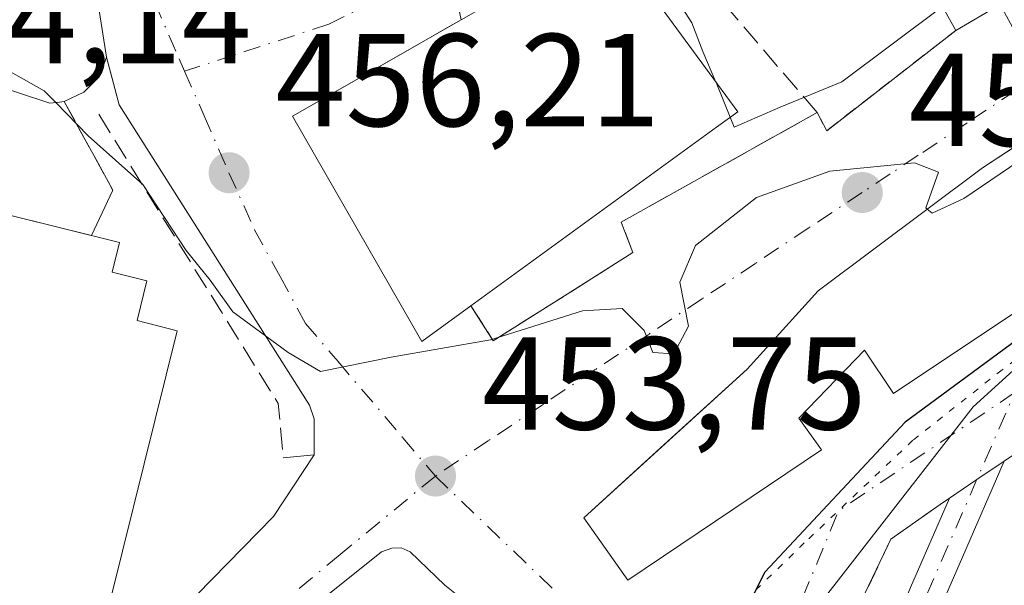
# Model space of a CAD drawing. Units: metres. Extents: x 638288 to 641750, y 4722873 to 4725256.
# Drawn here: x 638640 to 638714, y 4723478 to 4723521 of the extents above; entities that cross this region are included whole.
import ezdxf

# ---------------------------------------------------------------- set-up
doc = ezdxf.new("R2010")
doc.units = ezdxf.units.M
doc.header["$MEASUREMENT"] = 0
for name, pattern in [('DGN Style 2', [1.6480167562047852, 0.988810053722871, -0.6592067024819142]), ('DGN Style 3', [2.307223458686699, 1.648016756204785, -0.6592067024819142]), ('DGN Style 4', [2.6384748266838614, 1.318413404963828, -0.6592067024819142, 0.001648016756204785, -0.6592067024819142]), ('DGN Style 5', [1.1536117293433497, 0.4944050268614355, -0.6592067024819142])]:
    doc.linetypes.add(name, pattern=pattern)
for name, color, linetype, lineweight in [('Cultivos leñosos CxS', 92, 'Continuous', 0), ('Curva de nivel maestra', 30, 'Continuous', 30), ('Curva de nivel normal', 30, 'Continuous', 0), ('Edificación Cxs', 1, 'Continuous', 13), ('Elemento construido', 1, 'Continuous', 0), ('Muro lineal', 1, 'DGN Style 3', 13), ('Núcleo urbano CxS', 7, 'Continuous', 0), ('Obra de contención lineal', 1, 'DGN Style 3', 13), ('Pastizal CxS', 92, 'Continuous', 0), ('Pista pavimentada Cxs', 135, 'Continuous', 0), ('Pista pavimentada eje', 135, 'DGN Style 4', 0), ('Punto de cota en terreno', 7, 'Continuous', 0), ('Rótulo de punto de cota en terreno', 7, 'Continuous', 0), ('Valla', 7, 'DGN Style 2', 0), ('Vía pecuaria eje', 92, 'DGN Style 5', 0), ('Vía urbana Cxs', 4, 'Continuous', 0), ('Vía urbana eje', 4, 'DGN Style 4', 0)]:
    doc.layers.add(name, color=color, linetype=linetype, lineweight=lineweight)
doc.styles.add('Style-Arial', font='txt')

# ---------------------------------------------------------------- blocks, each defined once
blk = doc.blocks.new('5PATER')
at = {"layer": 'Cultivos leñosos CxS', "linetype": 'Continuous', "lineweight": 0}
h = blk.add_hatch(color=51, dxfattribs=at)
edge = h.paths.add_edge_path()
edge.add_ellipse((0, 0), major_axis=(-0.1095731443231308, -0.1110710700762829), ratio=0.9994222409660322, start_angle=0, end_angle=360)
blk = doc.blocks.new('*U22')
at = {"layer": 'Vía urbana Cxs', "color": 4, "linetype": 'Continuous', "lineweight": 0}
for points in [[(638790.7801000001, 4723544.6501, 456.0295999999944), (638755.0301000001, 4723516.130100001, 449.8222999999998), (638739.3679000001, 4723506.316500001, 451.1154999999999), (638734.4901000002, 4723503.2601, 450.422000000006), (638719.3201000001, 4723491.0101, 449.2391000000061), (638714.2625000002, 4723487.5941, 449.3885000000009), (638712.1782999998, 4723486.1865, 448.9526999999944), (638710.0943, 4723484.778899999, 448.9955000000046), (638709.4001000002, 4723484.3101, 449.0044999999955), (638705.6700999998, 4723481.6601, 449.0247999999993), (638697.3740999997, 4723464.318800001, 448.8184000000037), (638695.1303000003, 4723459.628500001, 447.9572999999946), (638688.7301000003, 4723446.2501, 449.2038999999932), (638686.1901000004, 4723448.280099999, 449.2820999999968), (638680.5701000001, 4723441.5601, 449.5866999999998), (638670.9101, 4723431.940099999, 448.734500000006), (638667.6001000004, 4723428.440099999, 448.797000000006), (638659.4401000004, 4723421.710100001, 448.965400000001), (638639.9200999998, 4723408.800100001, 452.4636000000028), (638625.7801000001, 4723403.880100001, 449.477899999998), (638622.8300999999, 4723402.610099999, 448.2810000000027), (638595.6501000002, 4723392.520099999, 449.8469000000041), (638572.1700999998, 4723386.4301, 444.8108999999968), (638557.9001000002, 4723382.5101, 444.8819999999978)], [(638672.8101000005, 4723522.380100001, 466.3989000000002), (638673.0701000001, 4723521.0801, 468.1040000000066), (638660.2801000001, 4723513.7601, 463.6875), (638670.1001000004, 4723496.6601, 462.9045000000042), (638673.8201000001, 4723499.360099999, 467.9646999999969), (638675.5100999996, 4723496.720100001, 462.1190999999963), (638681.1135999998, 4723500.26, 463.0834000000032), (638686.1001000004, 4723503.4101, 461.4208999999974), (638685.2100999998, 4723505.7301, 466.5956000000006), (638700.0701000001, 4723514.030099999, 459.1254999999946), (638700.8000999996, 4723512.6601, 458.3209000000061), (638710.5800999999, 4723520.2601, 465.1227000000072), (638713.9401000004, 4723522.2301, 472.3476999999984), (638716.1700999998, 4723518.140100001, 464.0807000000059), (638724.4401000004, 4723523.1601, 466.7400999999954)], [(638637.1023000004, 4723516.311699999, 466.3565999999992), (638641.8901000004, 4723514.7401, 464.9658000000054), (638642.4036999998, 4723514.801300001, 465.3237999999984), (638642.4411000004, 4723514.8057, 465.3494999999967), (638642.9801000003, 4723514.870100001, 465.0005999999995), (638644.1900000004, 4723512.6601, 460.2612999999984), (638645.3916999997, 4723510.465299999, 458.7253999999957), (638646.6553999997, 4723508.157000001, 457.3628000000026), (638645.0409000004, 4723504.706599999, 463.4663), (638638.9200999998, 4723506.220100001, 461.8307000000059)], [(638639.3252999998, 4723464.1895, 460.7366999999941), (638645.6754000002, 4723469.9045, 459.4416000000056), (638651.8666000003, 4723476.2545, 454.6362999999984), (638658.8515999997, 4723483.3983, 453.8390999999974), (638661.9401000004, 4723488.0801, 454.2657999999938), (638661.9401000004, 4723489.2401, 454.4285999999993), (638661.9401000004, 4723490.790100001, 454.6462000000029), (638661.5701000001, 4723491.8301, 454.8410000000004), (638647.1401000004, 4723514.620100001, 460.4282999999996), (638646.4870999996, 4723517.101500001, 464.0133999999962), (638646.1901000004, 4723518.2301, 464.8877999999968), (638643.2701000003, 4723536.8101, 463.6870999999956)], [(638634.0701000001, 4723413.390100001, 450.0109999999986), (638644.8300999999, 4723418.7401, 450.4379000000045), (638643.9901000002, 4723420.7601, 451.9453000000067), (638662.8101000005, 4723435.1801, 451.155899999998), (638672.8000999996, 4723444.3301, 453.8108999999968), (638673.4401000004, 4723445.9801, 455.329700000002), (638675.6201, 4723442.8101, 450.5868999999948), (638682.0701000001, 4723451.7301, 451.9815999999992), (638684.1001000004, 4723455.720100001, 452.6272000000026), (638684.6101000002, 4723458.0101, 453.1465999999928), (638684.2100999998, 4723461.880100001, 454.3977000000014), (638682.8901000004, 4723465.3201, 454.6741000000038), (638675.9600999998, 4723474.090100001, 453.6435000000056), (638675.8778999997, 4723474.948999999, 453.4189000000042), (638671.8300999999, 4723478.170100001, 453.6346000000049), (638669.2100999998, 4723480.700099999, 453.5460000000021), (638668.5301000001, 4723481.020099999, 453.5632999999943), (638667.8300999999, 4723480.9801, 453.6150000000052), (638667.0301000001, 4723480.700099999, 453.6635999999999), (638659.3000999996, 4723474.5101, 454.5804000000062), (638651.1401000004, 4723466.380100001, 454.7933000000049), (638637.9801000003, 4723454.5801, 456.321299999996)]]:
    blk.add_polyline3d(points, dxfattribs=at)
blk.add_polyline3d([(638730.1867000004, 4723521.350500001, 461.4646999999969), (638712.6101000002, 4723509.850099999, 459.6460999999982), (638700.1601, 4723500.5101, 457.3999999999942), (638694.7600999996, 4723494.5701, 457.5602000000072), (638688.4730000002, 4723488.851399999, 459.5812000000006), (638682.3701, 4723483.300100001, 456.242499999993), (638685.7100999998, 4723478.5601, 455.7461999999941), (638700.3901000004, 4723488.440099999, 455.7728999999963), (638698.6801000005, 4723490.860099999, 458.4361999999965), (638703.6601, 4723496.0101, 459.4560000000056), (638705.8701, 4723492.710100001, 456.9092999999993), (638718.3901000004, 4723501.090100001, 459.514599999995), (638731.7380999997, 4723509.152000001, 460.2535999999964), (638734.7056, 4723510.944300001, 460.9235999999946), (638736.4700999996, 4723512.0101, 461.991200000004), (638737.4801000003, 4723510.340100001, 458.5727999999945), (638744.1001000004, 4723514.350099999, 457.5960000000051), (638743.2301000003, 4723515.790100001, 459.0473000000056), (638737.5702000001, 4723525.186000001, 459.4815999999992), (638737.1401000004, 4723525.9001, 458.9428000000044), (638734.2769999999, 4723524.026799999, 460.6532000000007)], close=True, dxfattribs=at)

msp = doc.modelspace()

# ---------------------------------------------------------------- linework, layer by layer
at = {"layer": 'Curva de nivel maestra', "color": 30, "linetype": 'Continuous', "lineweight": 30, "elevation": 450, "flags": 128}
msp.add_lwpolyline([(638737.4210000001, 4723510.4376), (638724.1200000001, 4723503.350099999), (638706.75, 4723490.540100001), (638696.0999999996, 4723479.170100001), (638693.2800000003, 4723473.520099999), (638688.5199999996, 4723465.9301), (638683.6100000005, 4723455.0801), (638678.5099999999, 4723446.530099999), (638675.0700000003, 4723443.640100001), (638670.9500000002, 4723441.350099999), (638665.6100000005, 4723437.4901), (638664.9327999996, 4723437.124399999)], dxfattribs=at)
at = {"layer": 'Curva de nivel normal', "color": 30, "linetype": 'Continuous', "lineweight": 0, "flags": 128}
for points, elevation in [([(638692.3969000002, 4723516.346999999), (638691.4000000004, 4723518.670100001), (638690.5800000001, 4723520.840100001), (638688.04, 4723524.790100001), (638685.4900000002, 4723527.0601), (638684.2800000003, 4723528.4801), (638683.0700000003, 4723529.1801), (638680.7000000002, 4723528.9001), (638677.0599999997, 4723527.630100001), (638674.3899999997, 4723527.700099999), (638673.3600000005, 4723528.9301), (638671.8700000001, 4723536.770099999), (638670.29, 4723540.520099999), (638669.1500000004, 4723543.720100001), (638667.5300000003, 4723547.0701), (638666.6399999997, 4723549.100099999), (638663.0867999997, 4723557.779300001)], 460), ([(638630.6094000004, 4723535.134400001), (638630.9600000001, 4723534.7401), (638632.2800000003, 4723528.840100001), (638632, 4723522.9001), (638632.6200000001, 4723520.850099999), (638633.9900000002, 4723519.880100001), (638641.4600000001, 4723515.690099999), (638642.3333999999, 4723514.793)], 455), ([(638709.5663000002, 4723522.084799999), (638701.9400000004, 4723516.360099999), (638697.2699999996, 4723514.450099999), (638693.79, 4723512.9301), (638693.4853999997, 4723513.679)], 460), ([(638708.4247000003, 4723506.710300001), (638708.7999999998, 4723506.4101), (638711.2000000002, 4723507.520099999), (638718.8200000003, 4723512.700099999), (638730.4800000006, 4723519.380100001), (638735.2599999999, 4723520.780099999), (638738.2000000002, 4723520.0101), (638741.5140000005, 4723518.638800001)], 455), ([(638693.4853999997, 4723513.679), (638692.4600000001, 4723516.200099999), (638692.3969000002, 4723516.346999999)], 460), ([(638642.3333999999, 4723514.793), (638644.7800000003, 4723512.280099999), (638648.9400000004, 4723508.5801), (638652.2199999997, 4723503.5601), (638654.04, 4723501.3101), (638655.7599999999, 4723498.9101), (638659.9600000001, 4723495.8201), (638662.4199999999, 4723494.4001), (638667.7599999999, 4723495.470100001), (638675.2999999998, 4723496.790100001), (638682.2800000003, 4723498.9901), (638685.2800000003, 4723499.1801), (638686.9500000002, 4723497.5101), (638687.6100000005, 4723495.8201), (638689.2000000002, 4723495.7401), (638690.3099999997, 4723497.8201), (638689.6600000003, 4723501.1801), (638690.8499999996, 4723503.950099999), (638695.4800000006, 4723507.590100001), (638701.0300000003, 4723509.590100001), (638707.4400000004, 4723510.210100001), (638709.2699999996, 4723509.5101), (638708.2999999998, 4723506.8101), (638708.4247000003, 4723506.710300001)], 455)]:
    msp.add_lwpolyline(points, dxfattribs=dict(at, elevation=elevation))
at = {"layer": 'Edificación Cxs', "color": 1, "linetype": 'Continuous', "lineweight": 13, "flags": 128}
for points, elevation in [([(638623.0565999999, 4723531.923800001), (638632.3640000002, 4723528.313999999), (638634.6002000002, 4723535.4904), (638634.7577000001, 4723535.5141), (638643.2701000003, 4723536.8101), (638646.1901000004, 4723518.2301), (638645.6300999997, 4723516.7501), (638644.4700999996, 4723515.5701), (638642.9801000003, 4723514.870100001), (638642.4411000004, 4723514.8057), (638642.4036999998, 4723514.801300001), (638641.8901000004, 4723514.7401), (638637.1023000004, 4723516.311699999), (638623.2901, 4723520.845699999), (638622.8501000004, 4723520.9901), (638617.9101, 4723522.5801)], 467.9881000000024), ([(638673.8201000001, 4723499.360099999), (638670.1001000004, 4723496.6601), (638660.2801000001, 4723513.7601), (638661.7407999998, 4723514.596100001), (638669.2253999999, 4723518.879699999), (638672.0497000003, 4723520.496099999), (638673.0701000001, 4723521.0801), (638682.3293000003, 4723526.372300001), (638684.2500999998, 4723527.470100001), (638694.0500999996, 4723514.090100001), (638692.4374000002, 4723512.9158)], 468.5654000000067), ([(638744.1001000004, 4723514.350099999), (638737.4801000003, 4723510.340100001), (638736.4700999996, 4723512.0101), (638718.3901000004, 4723501.090100001), (638705.8701, 4723492.710100001), (638703.6601, 4723496.0101), (638698.6801000005, 4723490.860099999), (638700.3901000004, 4723488.440099999), (638685.7100999998, 4723478.5601), (638682.3701, 4723483.300100001), (638694.7600999996, 4723494.5701), (638700.1601, 4723500.5101), (638712.6101000002, 4723509.850099999), (638737.1401000004, 4723525.9001), (638743.2301000003, 4723515.790100001)], 461.9912000000039)]:
    msp.add_lwpolyline(points, close=True, dxfattribs=dict(at, elevation=elevation))
at = {"layer": 'Edificación Cxs', "color": 1, "linetype": 'Continuous', "lineweight": 13, "extrusion": (-0.009891144962953782, 0.06293749089441139, 0.9979684551583972), "elevation": 291433.3869097757, "flags": 128}
msp.add_lwpolyline([(-1364241.239366959, -4557804.061126831), (-1364241.239366959, -4557785.214788181)], dxfattribs=at)
at = {"layer": 'Edificación Cxs', "color": 1, "linetype": 'Continuous', "lineweight": 13, "extrusion": (0.8741641080002311, 0.4856306317432901, 4.238836014556973e-05), "elevation": 2852224.012179269, "flags": 128}
msp.add_lwpolyline([(3818954.455707147, 344.2216016641142), (3818964.740594866, 348.0936016675813), (3818964.779543428, 348.0822016717435), (3818965.472031398, 347.8781016673965)], dxfattribs=at)
at = {"layer": 'Edificación Cxs', "color": 1, "linetype": 'Continuous', "lineweight": 13, "flags": 128}
for points, elevation in [([(638724.4401000004, 4723523.1601), (638716.1700999998, 4723518.140100001), (638713.9401000004, 4723522.2301), (638710.5800999999, 4723520.2601), (638705.5853000004, 4723529.250700001)], 473.3059000000064), ([(638638.9200999998, 4723506.220100001), (638647.1700999998, 4723504.1801), (638646.6201, 4723501.920100001), (638649.2401000002, 4723501.270099999), (638648.5000999998, 4723498.2501), (638651.5500999996, 4723497.4801), (638644.8901000004, 4723470.670100001), (638641.7500999998, 4723471.460100001), (638640.7301000003, 4723467.4101), (638637.6001000004, 4723468.1801)], 468.8767999999984)]:
    msp.add_lwpolyline(points, dxfattribs=dict(at, elevation=elevation))
at = {"layer": 'Edificación Cxs', "color": 1, "linetype": 'Continuous', "lineweight": 13}
for points in [[(638686.7489, 4723591.4451, 473.2850000000035), (638704.4901000002, 4723559.7301, 470.5673999999999), (638706.9194999998, 4723555.1657, 471.9412000000011), (638717.3170999996, 4723535.631100001, 472.0243999999948), (638717.4401000004, 4723535.4001, 472.2309999999998), (638720.9401000004, 4723537.470100001, 468.5578999999998), (638725.5900999998, 4723528.630100001, 468.0862999999954), (638722.5301000001, 4723526.920100001, 472.8267999999953), (638724.4401000004, 4723523.1601, 466.7400999999954), (638716.1700999998, 4723518.140100001, 464.0807000000059), (638713.9401000004, 4723522.2301, 472.3476999999984), (638710.5800999999, 4723520.2601, 465.1227000000072)], [(638673.0701000001, 4723521.0801, 468.1040000000066), (638682.3293000003, 4723526.372300001, 467.8510999999999), (638684.2500999998, 4723527.470100001, 465.5062000000034), (638694.0500999996, 4723514.090100001, 465.6888999999938), (638692.4374000002, 4723512.9158, 468.3917999999976), (638673.8201000001, 4723499.360099999, 467.9646999999969)], [(638744.1001000004, 4723514.350099999, 457.5960000000051), (638737.4801000003, 4723510.340100001, 458.5727999999945), (638736.4700999996, 4723512.0101, 461.991200000004), (638718.3901000004, 4723501.090100001, 459.514599999995), (638705.8701, 4723492.710100001, 456.9092999999993), (638703.6601, 4723496.0101, 459.4560000000056), (638698.6801000005, 4723490.860099999, 458.4361999999965), (638700.3901000004, 4723488.440099999, 455.7728999999963), (638685.7100999998, 4723478.5601, 455.7461999999941), (638682.3701, 4723483.300100001, 456.242499999993), (638694.7600999996, 4723494.5701, 457.5602000000072), (638700.1601, 4723500.5101, 457.3999999999942), (638712.6101000002, 4723509.850099999, 459.6460999999982), (638737.1401000004, 4723525.9001, 458.9428000000044), (638743.2301000003, 4723515.790100001, 459.0473000000056)], [(638642.9801000003, 4723514.870100001, 465.0005999999995), (638642.4411000004, 4723514.8057, 465.3494999999967), (638642.4036999998, 4723514.801300001, 465.3237999999984), (638641.8901000004, 4723514.7401, 464.9658000000054), (638637.1023000004, 4723516.311699999, 466.3565999999992), (638623.2901, 4723520.845699999, 461.8168000000006), (638622.8501000004, 4723520.9901, 461.3714000000036), (638617.9101, 4723522.5801, 456.6125999999931)], [(638673.8201000001, 4723499.360099999, 467.9646999999969), (638670.1001000004, 4723496.6601, 462.9045000000042), (638660.2801000001, 4723513.7601, 463.6875), (638661.7407999998, 4723514.596100001, 465.741599999994), (638669.2253999999, 4723518.879699999, 468.5654000000068), (638672.0497000003, 4723520.496099999, 468.0913), (638673.0701000001, 4723521.0801, 468.1040000000066)], [(638646.1901000004, 4723518.2301, 464.8877999999968), (638645.6300999997, 4723516.7501, 464.7606999999989), (638644.4700999996, 4723515.5701, 464.5298000000039), (638642.9801000003, 4723514.870100001, 465.0005999999995)], [(638638.9200999998, 4723506.220100001, 461.8307000000059), (638647.1700999998, 4723504.1801, 462.9532000000036), (638646.6201, 4723501.920100001, 466.8295999999973), (638649.2401000002, 4723501.270099999, 463.8362000000052), (638648.5000999998, 4723498.2501, 467.3453000000009), (638651.5500999996, 4723497.4801, 462.8570000000037)], [(638651.5500999996, 4723497.4801, 462.8570000000037), (638644.8901000004, 4723470.670100001, 461.793399999995), (638641.7500999998, 4723471.460100001, 467.9379999999946), (638640.7301000003, 4723467.4101, 463.8162000000011), (638637.6001000004, 4723468.1801, 468.8767999999982)]]:
    msp.add_polyline3d(points, dxfattribs=at)
at = {"layer": 'Elemento construido', "color": 1, "linetype": 'Continuous', "lineweight": 0}
for points in [[(638646.1901000004, 4723518.2301, 464.8877999999968), (638647.1401000004, 4723514.620100001, 460.4282999999996), (638661.5701000001, 4723491.8301, 454.8410000000004), (638661.9401000004, 4723490.790100001, 454.6462000000029), (638661.9401000004, 4723489.2401, 454.4285999999993), (638661.9401000004, 4723488.0801, 454.2657999999938), (638659.5800999999, 4723487.840100001, 454.2348999999958)], [(638671.8300999999, 4723478.170100001, 453.6346000000049), (638669.2100999998, 4723480.700099999, 453.5460000000021), (638668.5301000001, 4723481.020099999, 453.5632999999943), (638667.8300999999, 4723480.9801, 453.6150000000052), (638667.0301000001, 4723480.700099999, 453.6635999999999), (638659.3000999996, 4723474.5101, 454.5804000000062), (638651.1401000004, 4723466.380100001, 454.7933000000049), (638637.9801000003, 4723454.5801, 456.321299999996), (638623.8201000001, 4723444.200099999, 456.7280000000028), (638616.3400999998, 4723439.420100001, 456.2765999999974), (638610.2701000003, 4723436.4101, 456.0050000000047), (638605.5401, 4723434.130100001, 455.5313000000024), (638595.0601000005, 4723430.1601, 452.9000999999989), (638590.1901000004, 4723427.7301, 451.9931999999972), (638581.9401000004, 4723422.190099999, 451.0524000000005), (638579.5000999998, 4723420.050100001, 451.1248999999953), (638577.4200999998, 4723417.720100001, 450.2770000000019), (638569.7701000003, 4723409.170100001, 449.4904999999999)]]:
    msp.add_polyline3d(points, dxfattribs=at)
at = {"layer": 'Muro lineal', "color": 1, "linetype": 'DGN Style 3', "lineweight": 13}
for points in [[(638673.8201000001, 4723499.360099999, 467.9646999999969), (638675.5100999996, 4723496.720100001, 462.1190999999963), (638686.1001000004, 4723503.4101, 461.4208999999974), (638685.2100999998, 4723505.7301, 466.5956000000006), (638700.0701000001, 4723514.030099999, 459.1254999999946), (638686.3000999996, 4723530.1501, 462.0629000000045), (638672.8101000005, 4723522.380100001, 466.3989000000002)], [(638709.4001000002, 4723484.3101, 449.0044999999955), (638705.6700999998, 4723481.6601, 449.0247999999993), (638688.7301000003, 4723446.2501, 449.2038999999932), (638686.1901000004, 4723448.280099999, 449.2820999999968), (638680.5701000001, 4723441.5601, 449.5866999999998), (638670.9101, 4723431.940099999, 448.734500000006)]]:
    msp.add_polyline3d(points, dxfattribs=at)
at = {"layer": 'Núcleo urbano CxS', "color": 7, "linetype": 'Continuous', "lineweight": 0}
for points in [[(638805.4477000004, 4723553.045700001, 450.5332999999956), (638799.8158999998, 4723555.048699999, 453.2932000000001), (638798.3696999997, 4723554.733300001, 453.3288999999932), (638790.4358000001, 4723549.903700001, 451.1778000000049), (638772.8519000001, 4723536.444900001, 452.1861000000063), (638758.1025, 4723523.456300001, 453.5953000000009), (638749.4759000001, 4723517.160900001, 452.8990999999951), (638741.5505999997, 4723511.377499999, 450.6491999999998), (638723.2701000003, 4723502.062899999, 449.8365999999951), (638711.8916999997, 4723491.708500001, 449.7566999999981), (638699.8207, 4723476.180500001, 449.453999999998), (638695.5691000001, 4723468.004699999, 449.5224000000017), (638693.1646999996, 4723463.3761, 449.2795000000042)], [(638758.1025, 4723523.456300001, 453.5953000000009), (638749.4759000001, 4723517.160900001, 452.8990999999951), (638741.5505999997, 4723511.377499999, 450.6491999999998), (638723.2701000003, 4723502.062899999, 449.8365999999951), (638711.8916999997, 4723491.708500001, 449.7566999999981), (638699.8207, 4723476.180500001, 449.453999999998), (638695.5691000001, 4723468.004699999, 449.5224000000017), (638693.1646999996, 4723463.3761, 449.2795000000042), (638690.9117000002, 4723459.0471, 449.2213000000047), (638678.1527000006, 4723443.519099999, 449.0111000000034), (638676.3217000002, 4723441.9257, 448.8608999999997), (638656.7719000002, 4723424.882099999, 448.2676999999967), (638639.8718999998, 4723413.495300001, 448.3637000000017), (638620.2149, 4723406.593699999, 448.6970000000001), (638603.3189000003, 4723398.311699999, 446.4222000000009), (638587.4555000003, 4723393.826300001, 445.7314000000042), (638565.8284999998, 4723389.7839, 444.5699000000022)]]:
    msp.add_polyline3d(points, dxfattribs=at)
at = {"layer": 'Obra de contención lineal', "color": 1, "linetype": 'DGN Style 3', "lineweight": 13, "extrusion": (0.3388905991027814, -0.6190034250154318, 0.7085110596588614), "elevation": -2707112.3224965, "flags": 128}
msp.add_lwpolyline([(2828507.582862092, 2718555.779709448), (2828507.582862092, 2718544.93444494)], dxfattribs=at)
at = {"layer": 'Obra de contención lineal', "color": 1, "linetype": 'DGN Style 3', "lineweight": 13, "extrusion": (0.06467179029184537, -0.2181587597566607, 0.9737681012858673), "elevation": -988724.6710336682, "flags": 128}
msp.add_lwpolyline([(1954816.438897454, 4233269.207340935), (1954823.261454978, 4233243.630164688), (1954822.445216854, 4233239.465671791)], dxfattribs=at)
at = {"layer": 'Pastizal CxS', "color": 92, "linetype": 'Continuous', "lineweight": 0}
for points in [[(638805.4477000004, 4723553.045700001, 450.5332999999956), (638799.8158999998, 4723555.048699999, 453.2932000000001), (638798.3696999997, 4723554.733300001, 453.3288999999932), (638790.4358000001, 4723549.903700001, 451.1778000000049), (638772.8519000001, 4723536.444900001, 452.1861000000063), (638758.1025, 4723523.456300001, 453.5953000000009), (638749.4759000001, 4723517.160900001, 452.8990999999951), (638741.5505999997, 4723511.377499999, 450.6491999999998), (638723.2701000003, 4723502.062899999, 449.8365999999951), (638711.8916999997, 4723491.708500001, 449.7566999999981), (638699.8207, 4723476.180500001, 449.453999999998), (638695.5691000001, 4723468.004699999, 449.5224000000017), (638693.1646999996, 4723463.3761, 449.2795000000042)], [(638766.8471999997, 4723457.7687, 428.5325000000012), (638755.6024000002, 4723452.477, 427.202099999995), (638737.7429999998, 4723443.878000001, 426.4138999999996), (638725.8367999997, 4723435.278999999, 425.2862000000023), (638716.5762999998, 4723430.648800001, 427.3524999999936), (638712.6074999999, 4723427.341499999, 428.3018000000012), (638702.6856000006, 4723422.049900001, 432.5535999999993), (638685.6836999999, 4723417.797700001, 437.4719999999944), (638693.2096999995, 4723426.606699999, 438.5798999999971), (638706.2637, 4723460.329100001, 444.0708000000013), (638705.8532999996, 4723460.424500001, 444.1371000000072), (638693.1646999996, 4723463.3761, 449.2795000000042), (638695.5691000001, 4723468.004699999, 449.5224000000017), (638699.8207, 4723476.180500001, 449.453999999998), (638711.8916999997, 4723491.708500001, 449.7566999999981), (638723.2701000003, 4723502.062899999, 449.8365999999951), (638741.5505999997, 4723511.377499999, 450.6491999999998), (638749.4759000001, 4723517.160900001, 452.8990999999951), (638758.1025, 4723523.456300001, 453.5953000000009)]]:
    msp.add_polyline3d(points, dxfattribs=at)
at = {"layer": 'Pista pavimentada Cxs', "color": 135, "linetype": 'Continuous', "lineweight": 0, "extrusion": (0.5596929626289989, -0.8287000512532129, 0.0001124121713661434), "elevation": -3556870.483038697, "flags": 128}
msp.add_lwpolyline([(3173005.327656865, 849.2240396321324), (3173002.812600418, 848.7882396293724), (3173000.297821651, 848.8310396296531)], dxfattribs=at)
at = {"layer": 'Pista pavimentada Cxs', "color": 135, "linetype": 'Continuous', "lineweight": 0}
for points in [[(638714.2625000002, 4723487.5942, 449.3885000000009), (638711.0932, 4723480.305400001, 448.0890000000073), (638709.6354, 4723476.9527, 447.3898000000045), (638704.4604000002, 4723464.3259, 445.6309000000037), (638704.6708000004, 4723459.0241, 447.5377000000008)], [(638707.1479000002, 4723478.002800001, 447.8061000000016), (638710.0943, 4723484.778899999, 448.9955000000046), (638712.1782999998, 4723486.1865, 448.9526999999944), (638714.2625000002, 4723487.5941, 449.3885000000009), (638711.0932, 4723480.305400001, 448.0890000000073), (638709.6354, 4723476.9527, 447.3898000000045)], [(638668.1601, 4723399.970100001, 436.6154999999999), (638678.1601, 4723413.920100001, 439.7516999999935), (638686.3501000004, 4723423.840100001, 439.9101999999984), (638689.1601, 4723427.940099999, 441.4052999999985), (638695.8501000004, 4723438.5801, 445.4176000000007), (638698.1902000001, 4723443.7301, 443.3176999999997), (638702.0201000003, 4723454.590100001, 446.0481), (638702.1368000006, 4723454.785399999, 446.1027999999933), (638701.7509000005, 4723464.512399999, 446.010500000004), (638701.7570000002, 4723464.705, 446.0602999999974), (638701.7905000001, 4723464.8948, 446.0908999999957), (638701.8505999995, 4723465.0778, 446.1018999999943), (638707.1479000002, 4723478.002800001, 447.8061000000016), (638710.0943, 4723484.778999999, 448.9955000000046)]]:
    msp.add_polyline3d(points, dxfattribs=at)
at = {"layer": 'Pista pavimentada eje', "color": 135, "linetype": 'DGN Style 4', "lineweight": 0}
msp.add_polyline3d([(638703.4951, 4723454.6051, 446.9458000000013), (638703.0998000001, 4723464.5659, 445.5681000000041), (638708.3914999999, 4723477.477600001, 447.5185000000056), (638715.0473999997, 4723492.785, 450.6264999999985)], dxfattribs=at)
at = {"layer": 'Valla', "color": 7, "linetype": 'DGN Style 2', "lineweight": 0, "extrusion": (-0.138635050757812, -0.5554177551938566, 0.8199338021552691), "elevation": -2711693.323345279, "flags": 128}
msp.add_lwpolyline([(-524228.9665975623, 3884768.473615666), (-524227.9265481286, 3884767.06809856), (-524220.2782025742, 3884778.949836375)], dxfattribs=at)
at = {"layer": 'Vía pecuaria eje', "color": 92, "linetype": 'DGN Style 5', "lineweight": 0}
msp.add_polyline3d([(638770.5366000002, 4723533.005899999, 458.743100000007), (638754.7593, 4723520.745200001, 452.7244999999967), (638735.306, 4723508.157500001, 456.2930999999954), (638722.4847999997, 4723500.787699999, 456.547900000005), (638714.0905999999, 4723494.5189, 453.491599999994), (638707.3305000003, 4723489.173000001, 452.0111000000034), (638699.0943, 4723481.382099999, 451.1152000000002), (638693.3552000001, 4723475.802300001, 450.2682000000059), (638687.9709999999, 4723465.011399999, 450.3724999999977), (638683.2317000005, 4723453.5996, 452.0886000000028), (638676.5565, 4723443.9298, 451.255799999999), (638669.9444000004, 4723437.442, 450.3975000000065), (638660.6061000006, 4723427.4652, 448.5032999999967), (638648.2978999997, 4723419.850400001, 449.6812000000064), (638628.2796999998, 4723410.1786, 449.1818000000058), (638608.9785000002, 4723402.811899999, 447.7001000000019), (638606.5318999998, 4723401.297700001, 448.0654000000068), (638597.9989, 4723398.3321, 447.7358999999997), (638572.9489000002, 4723391.973300001, 447.7541000000056), (638547.7301000003, 4723386.426700001, 443.5850999999967)], dxfattribs=at)
at = {"layer": 'Vía urbana Cxs', "color": 4, "linetype": 'Continuous', "lineweight": 0, "extrusion": (-0.009891144962953782, 0.06293749089441139, 0.9979684551583972), "elevation": 291433.3869097757, "flags": 128}
msp.add_lwpolyline([(-1364241.239366959, -4557785.214788181), (-1364241.239366959, -4557804.061126831)], dxfattribs=at)
at = {"layer": 'Vía urbana Cxs', "color": 4, "linetype": 'Continuous', "lineweight": 0, "extrusion": (-0.138635050757812, -0.5554177551938566, 0.8199338021552691), "elevation": -2711693.323345279, "flags": 128}
msp.add_lwpolyline([(-524228.9665975623, 3884768.473615666), (-524227.9265481286, 3884767.06809856), (-524220.2782025742, 3884778.949836375)], dxfattribs=at)
at = {"layer": 'Vía urbana Cxs', "color": 4, "linetype": 'Continuous', "lineweight": 0, "extrusion": (-0.8771404169395925, -0.4802339937814725, 1.370161934883702e-05), "elevation": -2828571.974239272, "flags": 128}
msp.add_lwpolyline([(-3836487.734006076, 503.7566165388845), (-3836485.214490646, 499.0173165384385), (-3836482.712245667, 497.4814165391564), (-3836480.080670745, 496.1188165381707)], dxfattribs=at)
at = {"layer": 'Vía urbana Cxs', "color": 4, "linetype": 'Continuous', "lineweight": 0, "extrusion": (0.3595331533018109, 0.768369893473577, 0.529474851603228), "elevation": 3859258.267377939, "flags": 128}
msp.add_lwpolyline([(1423440.329015198, -2408182.369399795), (1423440.329015198, -2408175.174639016)], dxfattribs=at)
at = {"layer": 'Vía urbana Cxs', "color": 4, "linetype": 'Continuous', "lineweight": 0, "extrusion": (0.5596929626289989, -0.8287000512532129, 0.0001124121713661434), "elevation": -3556870.483038697, "flags": 128}
msp.add_lwpolyline([(3173005.327656865, 849.2240396321324), (3173002.812600418, 848.7882396293724), (3173000.297821651, 848.8310396296531)], dxfattribs=at)
at = {"layer": 'Vía urbana Cxs', "color": 4, "linetype": 'Continuous', "lineweight": 0, "extrusion": (0.008902265528225909, 0.006013068712964766, 0.9999422946716066), "elevation": 34537.57498635424, "flags": 128}
msp.add_lwpolyline([(638680.7867405879, 4723362.494258177), (638680.0924879756, 4723362.025349701)], dxfattribs=at)
at = {"layer": 'Vía urbana Cxs', "color": 4, "linetype": 'Continuous', "lineweight": 0, "extrusion": (-0.01749401420050129, 0.01689307477569097, 0.9997042480112684), "elevation": 69074.63630027862, "flags": 128}
msp.add_lwpolyline([(-3841502.865529095, -2820856.672096371), (-3841502.865529095, -2820860.315329819)], dxfattribs=at)
at = {"layer": 'Vía urbana Cxs', "color": 4, "linetype": 'Continuous', "lineweight": 0, "extrusion": (0.2623145976178364, 0.2675516968695957, 0.9271500101810886), "elevation": 1431728.130983285, "flags": 128}
msp.add_lwpolyline([(2850773.62553524, -3541519.301451267), (2850774.285532908, -3541519.900879568), (2850779.430947802, -3541519.325204214)], dxfattribs=at)
at = {"layer": 'Vía urbana Cxs', "color": 4, "linetype": 'Continuous', "lineweight": 0}
for points in [[(638710.5800999999, 4723520.2601, 465.1227000000072), (638713.9401000004, 4723522.2301, 472.3476999999984), (638716.1700999998, 4723518.140100001, 464.0807000000059), (638724.4401000004, 4723523.1601, 466.7400999999954), (638722.5301000001, 4723526.920100001, 472.8267999999953), (638725.5900999998, 4723528.630100001, 468.0862999999954), (638720.9401000004, 4723537.470100001, 468.5578999999998), (638717.4401000004, 4723535.4001, 472.2309999999998), (638717.3170999996, 4723535.631100001, 472.0243999999948), (638706.9194999998, 4723555.1657, 471.9412000000011), (638704.4901000002, 4723559.7301, 470.5673999999999), (638686.7489, 4723591.4451, 473.2850000000035)], [(638730.1867000004, 4723521.350500001, 461.4646999999969), (638712.6101000002, 4723509.850099999, 459.6460999999982), (638700.1601, 4723500.5101, 457.3999999999942), (638694.7600999996, 4723494.5701, 457.5602000000072), (638688.4730000002, 4723488.851399999, 459.5812000000006), (638682.3701, 4723483.300100001, 456.242499999993), (638685.7100999998, 4723478.5601, 455.7461999999941), (638700.3901000004, 4723488.440099999, 455.7728999999963), (638698.6801000005, 4723490.860099999, 458.4361999999965), (638703.6601, 4723496.0101, 459.4560000000056), (638705.8701, 4723492.710100001, 456.9092999999993), (638718.3901000004, 4723501.090100001, 459.514599999995), (638731.7380999997, 4723509.152000001, 460.2535999999964), (638734.7056, 4723510.944300001, 460.9235999999946), (638736.4700999996, 4723512.0101, 461.991200000004), (638737.4801000003, 4723510.340100001, 458.5727999999945), (638744.1001000004, 4723514.350099999, 457.5960000000051)], [(638673.0701000001, 4723521.0801, 468.1040000000066), (638672.0497000003, 4723520.496099999, 468.0913), (638669.2253999999, 4723518.879699999, 468.5654000000068), (638661.7407999998, 4723514.596100001, 465.741599999994), (638660.2801000001, 4723513.7601, 463.6875), (638670.1001000004, 4723496.6601, 462.9045000000042), (638673.8201000001, 4723499.360099999, 467.9646999999969)], [(638661.9401000004, 4723488.0801, 454.2657999999938), (638661.9401000004, 4723489.2401, 454.4285999999993), (638661.9401000004, 4723490.790100001, 454.6462000000029), (638661.5701000001, 4723491.8301, 454.8410000000004), (638647.1401000004, 4723514.620100001, 460.4282999999996), (638646.4870999996, 4723517.101500001, 464.0133999999962), (638646.1901000004, 4723518.2301, 464.8877999999968)], [(638637.1023000004, 4723516.311699999, 466.3565999999992), (638641.8901000004, 4723514.7401, 464.9658000000054), (638642.4036999998, 4723514.801300001, 465.3237999999984), (638642.4411000004, 4723514.8057, 465.3494999999967), (638642.9801000003, 4723514.870100001, 465.0005999999995)], [(638673.8201000001, 4723499.360099999, 467.9646999999969), (638675.5100999996, 4723496.720100001, 462.1190999999963), (638681.1135999998, 4723500.26, 463.0834000000032), (638686.1001000004, 4723503.4101, 461.4208999999974), (638685.2100999998, 4723505.7301, 466.5956000000006), (638700.0701000001, 4723514.030099999, 459.1254999999946)], [(638645.0409000004, 4723504.706599999, 463.4663), (638638.9200999998, 4723506.220100001, 461.8307000000059), (638637.7043000003, 4723506.522299999, 461.2247999999963), (638637.2301000003, 4723506.640100001, 460.6747999999934), (638636.0258999999, 4723501.787900001, 464.3130999999995), (638635.3995000003, 4723499.264000001, 464.2143000000069), (638634.7613000004, 4723496.692299999, 464.0283000000054), (638634.1710000001, 4723494.3136, 463.5236000000005), (638630.5702000001, 4723479.804500001, 463.6836999999941), (638629.9798999998, 4723477.425799999, 463.3407000000007), (638629.3537999997, 4723474.903100001, 463.1689000000042), (638628.6796000004, 4723472.186600001, 463.3381999999983), (638626.6799, 4723464.129000001, 462.266499999998), (638626.3501000004, 4723462.800100001, 461.4839000000065)], [(638626.3501000004, 4723462.800100001, 461.4839000000065), (638624.7070000004, 4723462.3018, 457.9805000000051), (638622.8800999997, 4723453.738100001, 453.773199999996), (638617.2851999998, 4723455.2225, 453.0322000000015), (638616.8284999998, 4723452.7105, 453.2084999999934), (638617.5136000002, 4723451.454500001, 453.194399999993), (638618.7696000002, 4723450.4268, 453.2443999999959), (638620.2753, 4723450.060699999, 453.4060999999929), (638622.8152999999, 4723450.695699999, 453.8151000000071), (638630.5941000005, 4723457.045700001, 455.3371999999945), (638639.3252999998, 4723464.1895, 460.7366999999941), (638645.6754000002, 4723469.9045, 459.4416000000056), (638651.8666000003, 4723476.2545, 454.6362999999984), (638658.8515999997, 4723483.3983, 453.8390999999974), (638661.9401000004, 4723488.0801, 454.2657999999938)], [(638709.4001000002, 4723484.3101, 449.0044999999955), (638705.6700999998, 4723481.6601, 449.0247999999993), (638697.3740999997, 4723464.318800001, 448.8184000000037), (638695.1303000003, 4723459.628500001, 447.9572999999946), (638688.7301000003, 4723446.2501, 449.2038999999932)], [(638669.2100999998, 4723480.700099999, 453.5460000000021), (638668.5301000001, 4723481.020099999, 453.5632999999943), (638667.8300999999, 4723480.9801, 453.6150000000052), (638667.0301000001, 4723480.700099999, 453.6635999999999), (638659.3000999996, 4723474.5101, 454.5804000000062), (638651.1401000004, 4723466.380100001, 454.7933000000049), (638637.9801000003, 4723454.5801, 456.321299999996), (638623.8201000001, 4723444.200099999, 456.7280000000028), (638616.3400999998, 4723439.420100001, 456.2765999999974), (638610.2701000003, 4723436.4101, 456.0050000000047), (638605.5401, 4723434.130100001, 455.5313000000024), (638595.0601000005, 4723430.1601, 452.9000999999989), (638590.1901000004, 4723427.7301, 451.9931999999972), (638581.9401000004, 4723422.190099999, 451.0524000000005), (638579.5000999998, 4723420.050100001, 451.1248999999953), (638577.4200999998, 4723417.720100001, 450.2770000000019), (638573.5827000003, 4723413.4312, 449.4645000000019), (638569.7701000003, 4723409.170100001, 449.4904999999999)]]:
    msp.add_polyline3d(points, dxfattribs=at)
at = {"layer": 'Vía urbana eje', "color": 4, "linetype": 'DGN Style 4', "lineweight": 0, "extrusion": (0.1055824237502664, -0.1213178700219701, 0.9869824345997004), "elevation": -505162.2405100202, "flags": 128}
msp.add_lwpolyline([(3582740.889149183, 3102921.210209487), (3582724.949396905, 3102923.244058205), (3582706.401463555, 3102913.898053899)], dxfattribs=at)
at = {"layer": 'Vía urbana eje', "color": 4, "linetype": 'DGN Style 4', "lineweight": 0}
for points in [[(638643.8689000001, 4723563.042300001, 459.8962999999931), (638644.8901000004, 4723556.4101, 460.8669999999984), (638645.4501, 4723552.370100001, 460.6398999999947), (638646.0201000003, 4723548.3301, 460.288400000005), (638647.1401000004, 4723540.2601, 459.0259999999981), (638649.8201000001, 4723522.4101, 460.5574000000051), (638651.7001, 4723518.100099999, 457.8871000000072), (638652.1051000003, 4723517.176300001, 457.1823000000004)], [(638672.1722999997, 4723525.648499999, 462.8064000000013), (638666.6498999996, 4723522.534299999, 461.7688000000053), (638663.0515000002, 4723520.735099999, 462.1428000000015), (638655.8548999998, 4723518.4069, 457.5460000000021), (638652.1051000003, 4723517.176300001, 457.1823000000004)], [(638726.3101000005, 4723523.110099999, 462.936400000006), (638722.5900999998, 4723520.6501, 467.2926000000007), (638718.8800999997, 4723518.190099999, 464.7388999999966), (638715.1601, 4723515.720100001, 461.0795999999973), (638711.4501, 4723513.2601, 457.4087), (638707.7301000003, 4723510.790100001, 456.196100000001), (638705.6101000002, 4723509.380100001, 456.3459000000003), (638703.4801000003, 4723507.970100001, 455.6165000000037), (638699.4301000005, 4723505.280099999, 455.6904000000068), (638695.3901000004, 4723502.590100001, 455.0034000000014), (638691.3400999998, 4723499.9001, 455.2728000000062), (638687.3000999996, 4723497.210100001, 455.4594999999972), (638683.2500999998, 4723494.530099999, 456.6193999999959), (638679.2100999998, 4723491.840100001, 455.5160999999935), (638675.1601, 4723489.1501, 454.6013999999996), (638671.1201, 4723486.460100001, 453.9020000000019)], [(638652.1051000003, 4723517.176300001, 457.1823000000004), (638653.5900999998, 4723513.790100001, 456.8362999999954), (638655.4700999996, 4723509.470100001, 456.7801999999938), (638657.4001000002, 4723505.1501, 456.1264999999985), (638659.3400999998, 4723501.590100001, 456.7094999999972), (638661.2801000001, 4723498.040100001, 455.6826000000001), (638663.7401000002, 4723495.140100001, 455.8491000000067), (638668.6601, 4723489.360099999, 454.4741000000067), (638671.1201, 4723486.460100001, 453.9020000000019)], [(638671.1201, 4723486.460100001, 453.9020000000019), (638663.9101, 4723480.5101, 453.6834999999992), (638660.3101000005, 4723477.530099999, 453.5889000000025), (638649.5000999998, 4723468.610099999, 454.5515000000014), (638641.7200999996, 4723462.470100001, 454.7842999999993), (638637.8400999998, 4723459.4001, 456.2363000000041), (638633.9501, 4723456.3301, 455.1674999999959), (638630.3000999996, 4723454.200099999, 454.2997000000032), (638626.6601, 4723452.0601, 453.4615000000049), (638623.0100999996, 4723449.920100001, 453.7597999999998), (638619.3601000002, 4723447.790100001, 452.9856), (638615.7200999996, 4723445.6501, 452.8558000000049), (638612.0701000001, 4723443.5101, 452.5979999999981)], [(638671.1201, 4723486.460100001, 453.9020000000019), (638680.8300999999, 4723477.140100001, 453.7378000000026), (638684.0601000005, 4723474.030099999, 452.5813000000053), (638687.3000999996, 4723470.920100001, 450.6551999999938), (638690.5301000001, 4723467.8101, 449.8852000000043), (638693.7701000003, 4723464.700099999, 449.4505000000063)]]:
    msp.add_polyline3d(points, dxfattribs=at)

# ---------------------------------------------------------------- block references
at = {"layer": 'Punto de cota en terreno', "color": 7, "linetype": 'Continuous', "lineweight": 0, "xscale": 10, "yscale": 10, "zscale": 10}
for p in [(638655.4800000006, 4723509.470000001, 456.2100000000065), (638703.4900000002, 4723507.970000001, 454.9199999999983), (638671.1299999999, 4723486.460000001, 453.75)]:
    msp.add_blockref('5PATER', p, dxfattribs=at)
at = {"layer": 'Vía urbana Cxs', "color": 4, "linetype": 'Continuous', "lineweight": 0}
msp.add_blockref('*U22', (0, 0), dxfattribs=at)

# ---------------------------------------------------------------- texts
at = {"layer": 'Rótulo de punto de cota en terreno', "color": 7, "linetype": 'Continuous', "lineweight": 0, "style": 'Style-Arial'}
for s, p in [('454,14', (638628.0372000001, 4723517.777799999)), ('456,21', (638659.0077999998, 4723512.9978)), ('454,92', (638707.0177999996, 4723511.4978)), ('453,75', (638674.6578000003, 4723489.9878))]:
    msp.add_text(s, height=7.000000000000002, dxfattribs=at).set_placement(p)

doc.saveas('drawing.dxf')
